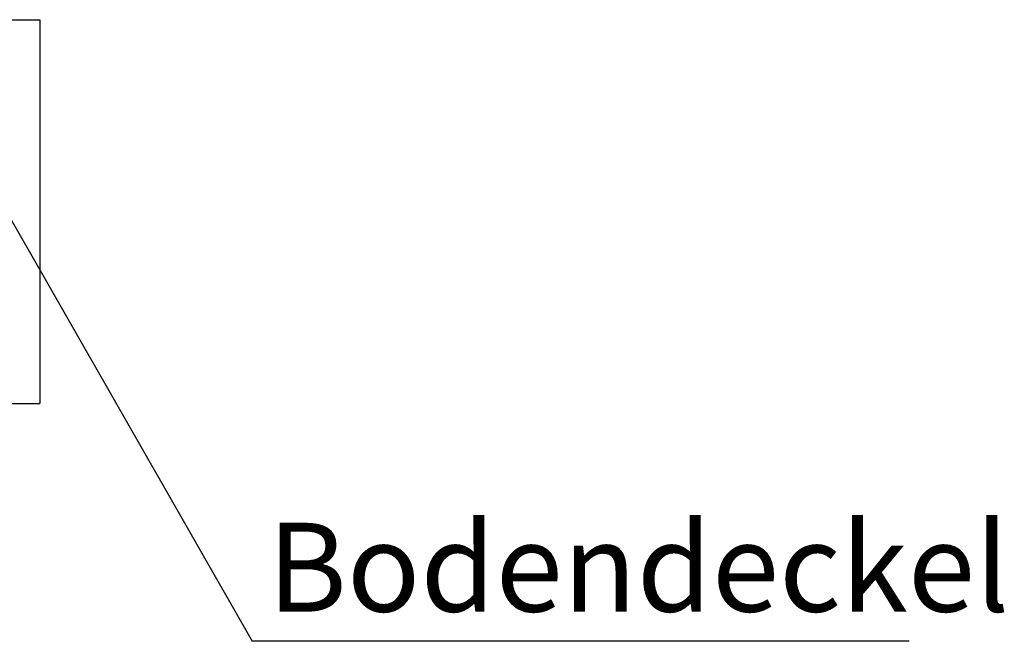
# Paper-space layout 'Sheet2' of a CAD drawing. Units: millimetres. Extents: x -7 to 290, y -18 to 190.
# Drawn here: x 50 to 80, y 80 to 99 of the extents above; entities that cross this region are included whole.
import ezdxf

# ---------------------------------------------------------------- set-up
doc = ezdxf.new("R2010")
doc.units = ezdxf.units.MM
doc.linetypes.add('HIDDEN', pattern=[1.905, 1.27, -0.635])
doc.layers.add('SLD-0', color=179, linetype='Continuous')
doc.styles.add('SLDTEXTSTYLE0', font='TXT', dxfattribs={"width": 0.7})
doc.dimstyles.new('SLDDIMSTYLE0', dxfattribs={"dimtxt": 0.18, "dimasz": 3.302, "dimexe": 0, "dimexo": 0.0625, "dimgap": 0, "dimtad": 0, "dimtih": 1, "dimtoh": 1, "dimdec": 0, "dimrnd": 1e-09, "dimzin": 0, "dimdsep": 46, "dimtxsty": 'Standard', "dimsah": 1, "dimcen": 0.09, "dimadec": 0, "dimazin": 0, "dimtfac": 3.302, "dimtdec": 0, "dimtofl": 0, "dimtmove": 0, "dimatfit": 3, "dimfxl": 0, "dimfrac": 2, "dimtolj": 1, "dimtzin": 0, "dimarcsym": 0})

# ---------------------------------------------------------------- blocks, each defined once
blk = doc.blocks.new('SW_NOTE_10')
at = {"layer": 'SLD-0', "color": 0}
blk.add_line((19.56, 0), (0, 0), dxfattribs=at)
at = {"layer": 'SLD-0', "color": 0, "insert": (0.453, 3.529), "char_height": 2.64583, "attachment_point": 1, "style": 'SLDTEXTSTYLE0'}
blk.add_mtext('Bodendeckel', dxfattribs=at)

psp = doc.layouts.new('Sheet2')

# ---------------------------------------------------------------- linework, layer by layer
at = {"color": 7, "linetype": 'Continuous', "lineweight": 25}
for p, q in [((17.05341, 98.94285), (50.93912, 98.94285)), ((50.93912, 98.94285), (50.93912, 87.51428)), ((17.05341, 87.51428), (50.93912, 87.51428))]:
    psp.add_line(p, q, dxfattribs=at)
at = {"color": 7, "linetype": 'HIDDEN', "lineweight": 18}
for p, q in [((50.93912, 98.94285), (17.05341, 98.94285)), ((50.93912, 98.94285), (50.93912, 87.51428)), ((50.93912, 87.51428), (17.05341, 87.51428))]:
    psp.add_line(p, q, dxfattribs=at)

# ---------------------------------------------------------------- block references
at = {"layer": 'SLD-0', "color": 7}
psp.add_blockref('SW_NOTE_10', (57.25382, 80.43929), dxfattribs=at)

# ---------------------------------------------------------------- leaders
psp.add_leader([(36.74631, 116.29422), (57.25382, 80.43929)], dimstyle='SLDDIMSTYLE0', dxfattribs=at)

doc.saveas('drawing.dxf')
